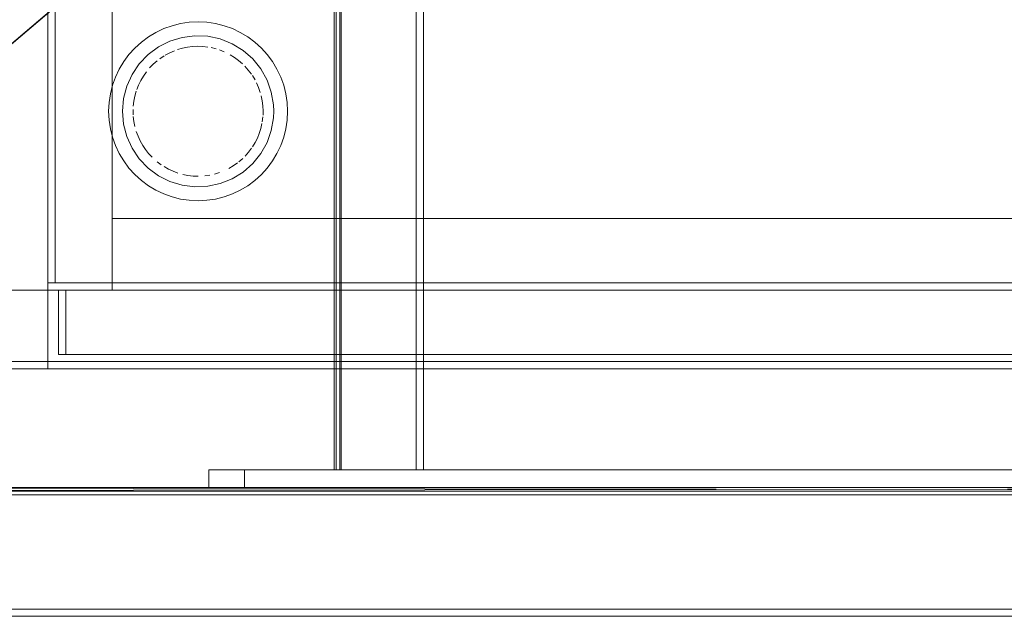
# Model space of a CAD drawing. Units: metres. Extents: x 6.1 to 17.9, y -8.4 to -1.8.
# Drawn here: x 7 to 7.2, y -4.2 to -4 of the extents above; entities that cross this region are included whole.
import ezdxf

# ---------------------------------------------------------------- set-up
doc = ezdxf.new("R2010")
doc.units = ezdxf.units.M
doc.header["$MEASUREMENT"] = 0

# ---------------------------------------------------------------- blocks, each defined once
blk = doc.blocks.new('c4e52a27-4048-4f88-8ff7-7228d3cd93cf')
at = {"color": 18, "lineweight": 9, "true_color": 0x000000}
blk.add_lwpolyline([(7.63961, -1.96601), (7.63961, -4.16601), (6.73961, -4.16601), (6.73961, -1.96601)], close=True, dxfattribs=at)
blk = doc.blocks.new('cf04741b-8777-413a-9019-d2a75be9ead8')
at = {"color": 18, "lineweight": 9, "true_color": 0x000000}
blk.add_lwpolyline([(8.58011, -4.07479), (6.94411, -4.07479), (6.94411, -3.63479), (8.58011, -3.63479)], close=True, dxfattribs=at)
for points in [[(6.99838, -4.00754), (6.99976, -4.00714)], [(6.99976, -4.00714), (7.00116, -4.00685)], [(7.00401, -4.00661), (7.00258, -4.00668), (7.00116, -4.00685)], [(7.00401, -4.00661), (7.00544, -4.00666), (7.00686, -4.00682)], [(7.0078, -4.00699), (7.00919, -4.00734)], [(6.99458, -4.00931), (6.99339, -4.01011)], [(6.99617, -4.00844), (6.99491, -4.00911)], [(6.99748, -4.00786), (6.99617, -4.00844)], [(6.99748, -4.00786)], [(7.01143, -4.00816), (7.0101, -4.00763)], [(7.01143, -4.00816)], [(7.01229, -4.00856)], [(7.01306, -4.00897), (7.01427, -4.00972), (7.01543, -4.01057)], [(6.99264, -4.01069), (6.99156, -4.01164), (6.99056, -4.01267)], [(7.01651, -4.01151), (7.01543, -4.01057)], [(7.01814, -4.01325), (7.01719, -4.01218)], [(6.9881, -4.01617), (6.98883, -4.01494), (6.98965, -4.01377)], [(7.01901, -4.01439), (7.01814, -4.01325)], [(7.02002, -4.01601), (7.01928, -4.01478)], [(6.9881, -4.01617), (6.98747, -4.01746), (6.98697, -4.01873)], [(7.02046, -4.01685), (7.02103, -4.01817), (7.0215, -4.01952)], [(7.02046, -4.01685)], [(6.98683, -4.01916), (6.98644, -4.02053), (6.98616, -4.02194)], [(7.02222, -4.02325), (7.02204, -4.02184), (7.02175, -4.02044)], [(6.98616, -4.02194), (6.98599, -4.02336)], [(6.98599, -4.02336)], [(7.02222, -4.02325), (7.02228, -4.02479), (7.02225, -4.02584)], [(6.98594, -4.02431), (6.98596, -4.02574)], [(6.98599, -4.02622), (6.98616, -4.02764)], [(7.02222, -4.02632), (7.02204, -4.02774)], [(6.98616, -4.02764), (6.98644, -4.02905)], [(7.0212, -4.03097), (7.02163, -4.0296), (7.02196, -4.02821)], [(6.98668, -4.02997)], [(6.98732, -4.03177), (6.98683, -4.03042)], [(6.98942, -4.0355), (6.98863, -4.03432), (6.98792, -4.03307), (6.98732, -4.03177)], [(7.02067, -4.03228), (7.02006, -4.03349), (7.01933, -4.03472)], [(7.0212, -4.03097), (7.02067, -4.03228)], [(6.99122, -4.03761), (6.99025, -4.03655), (6.98942, -4.0355)], [(7.01821, -4.03626), (7.01726, -4.03733)], [(7.01821, -4.03626), (7.01906, -4.03511)], [(6.99191, -4.03827)], [(6.99264, -4.03889), (6.99378, -4.03975)], [(6.99264, -4.03889)], [(6.99583, -4.04097), (6.99458, -4.04027)], [(7.01395, -4.04007), (7.01272, -4.04079)], [(7.01395, -4.04007), (7.01513, -4.03924)], [(7.01658, -4.03801), (7.0155, -4.03895)], [(6.99847, -4.04207), (6.99713, -4.04157), (6.99583, -4.04097)], [(6.99939, -4.04234)], [(7.00125, -4.04274), (6.99985, -4.04246)], [(7.00268, -4.04291), (7.00125, -4.04274)], [(7.00411, -4.04297), (7.00268, -4.04291)], [(7.00411, -4.04297)], [(7.00601, -4.04287), (7.00734, -4.04268)], [(7.00601, -4.04287)], [(7.0078, -4.04259)], [(7.0101, -4.04195), (7.00873, -4.04237)], [(7.011, -4.04161)], [(7.01187, -4.04122)], [(7.01272, -4.04079)]]:
    blk.add_lwpolyline(points, dxfattribs=at)
blk = doc.blocks.new('9ed6bb56-0348-4dd5-9e68-525e70c6b577')
at = {"color": 18, "lineweight": 9, "true_color": 0x000000}
for points in [[(6.99013, -4.00892), (6.99302, -4.00678), (6.99622, -4.00517), (6.99965, -4.00412)], [(7.01668, -4.00779), (7.01363, -4.00591), (7.0103, -4.00457), (7.00679, -4.00381), (7.00321, -4.00366), (6.99965, -4.00412)], [(6.98564, -4.01448), (6.98765, -4.01151), (6.99013, -4.00892)], [(7.01668, -4.00779), (7.01937, -4.01016), (7.02163, -4.01295)], [(7.02518, -4.023), (7.02457, -4.01946), (7.02338, -4.01608), (7.02163, -4.01295)], [(6.98564, -4.01448), (6.98417, -4.01775), (6.98326, -4.02122), (6.98296, -4.02479), (6.98326, -4.02836), (6.98417, -4.03183)], [(7.02163, -4.03663), (7.02338, -4.0335), (7.02457, -4.03012), (7.02518, -4.02658), (7.02525, -4.02479), (7.02518, -4.023)], [(6.98417, -4.03183), (6.98564, -4.0351), (6.98765, -4.03807)], [(7.02163, -4.03663), (7.01937, -4.03942), (7.01668, -4.04179), (7.01363, -4.04367), (7.0103, -4.04501), (7.00679, -4.04577), (7.00321, -4.04592)], [(6.99302, -4.0428), (6.99013, -4.04066), (6.98765, -4.03807)], [(6.99302, -4.0428), (6.99622, -4.04441), (6.99965, -4.04546), (7.00321, -4.04592)]]:
    blk.add_lwpolyline(points, dxfattribs=at)
blk = doc.blocks.new('6b131371-79ef-47fe-a7d6-1e32a69d84dc')
at = {"color": 18, "lineweight": 9, "true_color": 0x000000}
for points in [[(7.63761, -4.13001), (6.74161, -4.13101), (7.63761, -4.13101), (6.74161, -4.13001)], [(7.63761, -4.13101), (7.63761, -4.16601), (6.74161, -4.16601), (7.63761, -4.16601), (7.63761, -4.13101), (6.74161, -4.13101), (6.74161, -4.16601), (6.74161, -4.13101)]]:
    blk.add_lwpolyline(points, close=True, dxfattribs=at)
blk = doc.blocks.new('76bcf6b2-e91a-4719-9c1f-dd639263dfcd')
at = {"color": 18, "lineweight": 9, "true_color": 0x000000}
for points in [[(6.96211, -4.09479), (6.94411, -4.09479), (6.94411, -3.63479), (6.94411, -4.09479), (6.96211, -4.09479), (6.96211, -3.63479), (6.94411, -3.63479), (6.96211, -3.63479)], [(6.96211, -4.07279), (6.96411, -4.07279), (6.96411, -3.65679), (6.96411, -4.07279), (6.96211, -4.07279), (6.96211, -3.65679), (6.96411, -3.65679), (6.96211, -3.65679)], [(7.56011, -4.07279), (6.96411, -4.07279), (6.96411, -3.65679), (6.96411, -4.07279), (7.56011, -4.07279), (7.56011, -3.65679), (6.96411, -3.65679), (7.56011, -3.65679)], [(7.56211, -4.07479), (6.96211, -4.07479), (6.96211, -4.07279), (6.96211, -4.07479), (7.56211, -4.07479), (7.56211, -4.07279), (6.96211, -4.07279), (7.56211, -4.07279)], [(6.96211, -4.09679), (6.94411, -4.09679), (6.94411, -4.09479), (6.94411, -4.09679), (6.96211, -4.09679), (6.96211, -4.09479), (6.94411, -4.09479), (6.96211, -4.09479)]]:
    blk.add_lwpolyline(points, close=True, dxfattribs=at)
for points in [[(6.99923, -4.00026), (6.99685, -4.00086), (6.99453, -4.00168), (6.99232, -4.00273), (6.99021, -4.00399)], [(7.00656, -3.9999), (7.00411, -3.99978), (7.00165, -3.9999), (6.99923, -4.00026)], [(7.018, -4.00399), (7.0159, -4.00273), (7.01368, -4.00168), (7.01137, -4.00086), (7.00899, -4.00026), (7.00656, -3.9999)], [(6.98205, -4.013), (6.98331, -4.01089), (6.98477, -4.00892), (6.98642, -4.0071), (6.98824, -4.00546), (6.99021, -4.00399)], [(7.02804, -4.01753), (7.02721, -4.01522), (7.02616, -4.013), (7.0249, -4.01089), (7.02344, -4.00892), (7.02179, -4.0071), (7.01997, -4.00546), (7.018, -4.00399)], [(6.97921, -4.02724), (6.97909, -4.02479), (6.97921, -4.02234), (6.97958, -4.01991), (6.98017, -4.01753), (6.981, -4.01522), (6.98205, -4.013)], [(7.02864, -4.02967), (7.029, -4.02724), (7.02912, -4.02479), (7.029, -4.02234), (7.02864, -4.01991), (7.02804, -4.01753)], [(6.97921, -4.02724), (6.97958, -4.02967), (6.98017, -4.03205), (6.981, -4.03436)], [(7.02864, -4.02967), (7.02804, -4.03205), (7.02721, -4.03436)], [(6.98477, -4.04066), (6.98331, -4.03869), (6.98205, -4.03658), (6.981, -4.03436)], [(7.0249, -4.03869), (7.02616, -4.03658), (7.02721, -4.03436)], [(7.0249, -4.03869), (7.02344, -4.04066), (7.02179, -4.04248), (7.01997, -4.04412), (7.018, -4.04559), (7.0159, -4.04685), (7.01368, -4.0479)], [(6.99021, -4.04559), (6.98824, -4.04412), (6.98642, -4.04248), (6.98477, -4.04066)], [(6.99021, -4.04559), (6.99232, -4.04685), (6.99453, -4.0479)], [(6.99453, -4.0479), (6.99685, -4.04872), (6.99923, -4.04932), (7.00165, -4.04968)], [(7.00656, -4.04968), (7.00899, -4.04932), (7.01137, -4.04872), (7.01368, -4.0479)], [(7.00165, -4.04968), (7.00411, -4.0498), (7.00656, -4.04968)]]:
    blk.add_lwpolyline(points, dxfattribs=at)
blk = doc.blocks.new('e52ab3a0-ebf5-43b1-b731-b63fdbe7ee9d')
at = {"color": 18, "lineweight": 9, "true_color": 0x000000}
blk.add_lwpolyline([(6.96211, -4.09479), (6.94411, -4.09479), (6.94411, -3.63479), (6.94411, -4.09479), (6.96211, -4.09479), (6.96211, -3.63479), (6.94411, -3.63479), (6.96211, -3.63479)], close=True, dxfattribs=at)
blk = doc.blocks.new('62e65d03-9b6b-46f8-a58f-4f99eadb71f7')
at = {"color": 18, "lineweight": 9, "true_color": 0x000000}
blk.add_lwpolyline([(6.96511, -4.07479), (7.55911, -4.07479), (7.55911, -4.09279), (7.55911, -4.07479), (6.96511, -4.07479), (6.96511, -4.09279), (7.55911, -4.09279), (6.96511, -4.09279)], close=True, dxfattribs=at)
blk = doc.blocks.new('9c67e620-ebce-43fe-b1e4-b80793c3663c')
at = {"color": 18, "lineweight": 9, "true_color": 0x000000}
for points in [[(6.96511, -4.07479), (6.96711, -4.07479), (6.96711, -4.09279), (6.96711, -4.07479), (6.96511, -4.07479), (6.96511, -4.09279), (6.96711, -4.09279), (6.96511, -4.09279)], [(6.96711, -4.07479), (7.55711, -4.07479), (7.55711, -4.09279), (7.55711, -4.07479), (6.96711, -4.07479), (6.96711, -4.09279), (7.55711, -4.09279), (6.96711, -4.09279)]]:
    blk.add_lwpolyline(points, close=True, dxfattribs=at)
blk = doc.blocks.new('a7ee361f-8fed-4680-a798-9f80c2bf69e4')
at = {"color": 18, "lineweight": 9, "true_color": 0x000000}
for points in [[(6.98011, -4.07279), (6.96211, -4.07279), (6.96211, -3.65679), (6.96211, -4.07279), (6.98011, -4.07279), (6.98011, -3.65679), (6.96211, -3.65679), (6.98011, -3.65679)], [(7.54411, -4.07279), (6.98011, -4.07279), (6.98011, -4.05479), (6.98011, -4.07279), (7.54411, -4.07279), (7.54411, -4.05479), (6.98011, -4.05479), (7.54411, -4.05479)], [(6.98011, -4.07479), (6.96211, -4.07479), (6.96211, -4.07279), (6.96211, -4.07479), (6.98011, -4.07479), (6.98011, -4.07279), (6.96211, -4.07279), (6.98011, -4.07279)]]:
    blk.add_lwpolyline(points, close=True, dxfattribs=at)
blk = doc.blocks.new('00b651ea-66b3-48f9-9fee-2f231fe9f7b3')
at = {"color": 18, "lineweight": 9, "true_color": 0x000000}
for points in [[(6.96211, -4.07279), (6.96411, -4.07279), (6.96411, -3.65679), (6.96411, -4.07279), (6.96211, -4.07279), (6.96211, -3.65679), (6.96411, -3.65679), (6.96211, -3.65679)], [(7.56011, -4.07279), (6.96411, -4.07279), (6.96411, -3.65679), (6.96411, -4.07279), (7.56011, -4.07279), (7.56011, -3.65679), (6.96411, -3.65679), (7.56011, -3.65679)], [(7.56211, -4.07479), (6.96211, -4.07479), (6.96211, -4.07279), (6.96211, -4.07479), (7.56211, -4.07479), (7.56211, -4.07279), (6.96211, -4.07279), (7.56211, -4.07279)]]:
    blk.add_lwpolyline(points, close=True, dxfattribs=at)
blk = doc.blocks.new('5cf0cbbf-91ec-46e9-9114-9a26fdd8f8b5')
at = {"color": 18, "lineweight": 9, "true_color": 0x000000}
for points in [[(7.37211, -4.13001), (7.37211, -4.12501), (7.00711, -4.12501), (7.00711, -4.13001), (7.0087, -4.13001), (7.00994, -4.13001), (7.01147, -4.13001), (7.01322, -4.13001), (7.01512, -4.13001), (7.01711, -4.13001)], [(7.01711, -4.12501), (7.01512, -4.12501), (7.01322, -4.12501)], [(7.36211, -4.12501), (7.01711, -4.12501), (7.01711, -4.13001), (7.36211, -4.13001)]]:
    blk.add_lwpolyline(points, dxfattribs=at)
blk = doc.blocks.new('be2fc3df-1e01-4e02-a44b-94286339a5be')
at = {"color": 18, "lineweight": 9, "true_color": 0x000000}
blk.add_lwpolyline([(7.01322, -4.12501), (7.01147, -4.12501), (7.00994, -4.12501), (7.0087, -4.12501)], dxfattribs=at)
blk = doc.blocks.new('e35881f6-b5d7-4413-b4c1-5829b1ec520f')
at = {"color": 18, "lineweight": 9, "true_color": 0x000000}
blk.add_lwpolyline([(6.96511, -4.07479), (7.55911, -4.07479), (7.55911, -4.09279), (7.55911, -4.07479), (6.96511, -4.07479), (6.96511, -4.09279), (7.55911, -4.09279), (6.96511, -4.09279)], close=True, dxfattribs=at)
blk = doc.blocks.new('f5c41f9f-071c-4752-831f-da4251877533')
at = {"color": 18, "lineweight": 9, "true_color": 0x000000}
blk.add_lwpolyline([(6.96211, -4.09479), (6.94411, -4.09479), (6.94411, -3.63479), (6.94411, -4.09479), (6.96211, -4.09479), (6.96211, -3.63479), (6.94411, -3.63479), (6.96211, -3.63479)], close=True, dxfattribs=at)
blk.add_lwpolyline([(7.37211, -4.13001), (7.00711, -4.13001), (7.00711, -4.12501)], dxfattribs=at)
blk = doc.blocks.new('34999e59-fcc4-4dc0-ade4-a2955336be8e')
at = {"color": 18, "lineweight": 9, "true_color": 0x000000}
for points in [[(8.57911, -4.09479), (6.94511, -4.09479), (6.94511, -3.63479), (6.94511, -4.09479), (8.57911, -4.09479), (8.57911, -3.63479), (6.94511, -3.63479), (8.57911, -3.63479)], [(8.58111, -4.09679), (6.94311, -4.09679), (6.94311, -4.09479), (6.94311, -4.09679), (8.58111, -4.09679), (8.58111, -4.09479), (6.94311, -4.09479), (8.58111, -4.09479)]]:
    blk.add_lwpolyline(points, close=True, dxfattribs=at)
blk = doc.blocks.new('d91f1a89-ffad-4f60-ac0b-63b76ab68d20')
at = {"color": 18, "lineweight": 9, "true_color": 0x000000}
for points in [[(7.04211, -4.12501), (7.04215, -2.00701), (7.04334, -2.00701)], [(7.04269, -4.12501), (7.04372, -4.12501), (7.04411, -2.00701), (7.06511, -2.00701)], [(7.06696, -2.00701), (7.06711, -4.12501), (7.06587, -4.12501), (7.04411, -4.12501), (7.06511, -4.12501)], [(7.04411, -4.12501), (7.04411, -2.00701), (7.06511, -2.00701), (7.06511, -4.12501), (7.06511, -2.00701)]]:
    blk.add_lwpolyline(points, dxfattribs=at)
blk = doc.blocks.new('e5fc217f-9889-41be-a0a7-812c400ac2f5')
at = {"color": 18, "lineweight": 9, "true_color": 0x000000}
blk.add_lwpolyline([(7.06696, -4.12501), (7.06587, -4.12501)], dxfattribs=at)
blk = doc.blocks.new('26ea0488-3e75-4290-8689-a2a717263353')
at = {"color": 18, "lineweight": 9, "true_color": 0x000000}
for points in [[(7.04269, -4.12501), (7.04215, -2.00701)], [(7.06711, -2.00701), (7.06707, -4.12501)]]:
    blk.add_lwpolyline(points, dxfattribs=at)
blk = doc.blocks.new('dfd269e4-6f7f-4020-a703-4ec34f11a2c3')
at = {"color": 18, "lineweight": 9, "true_color": 0x000000}
blk.add_lwpolyline([(7.63761, -4.13201), (7.63761, -4.16401), (6.74161, -4.16401), (7.63761, -4.16401), (7.63761, -4.13201), (6.74161, -4.13201), (6.74161, -4.16401), (6.74161, -4.13201)], close=True, dxfattribs=at)
blk = doc.blocks.new('0f55f567-f37f-43a9-9259-c953de492a44')
at = {"color": 18, "lineweight": 9, "true_color": 0x000000}
blk.add_line((7.04226, -4.12501), (7.04215, -4.12501), dxfattribs=at)
blk = doc.blocks.new('8b90bef7-1b5b-486c-a40b-9f00d49d5e44')
at = {"color": 18, "lineweight": 9, "true_color": 0x000000}
blk.add_lwpolyline([(7.04226, -4.12501)], dxfattribs=at)
blk = doc.blocks.new('c6c97b18-6119-489b-ab18-99432b71dba2')
at = {"color": 18, "lineweight": 9, "true_color": 0x000000}
blk.add_lwpolyline([(7.04269, -4.12501), (7.04372, -4.12501)], dxfattribs=at)
blk = doc.blocks.new('94670264-04cc-4736-8fee-c76a76fc3994')
at = {"color": 18, "lineweight": 9, "true_color": 0x000000}
for points in [[(6.74161, -4.16401), (6.74161, -1.96801), (7.63761, -1.96801), (6.74161, -1.96801), (6.74161, -4.16401), (7.63761, -4.16401), (7.63761, -1.96801), (7.63761, -4.16401)], [(6.74161, -4.16601), (6.74161, -4.16401), (7.63761, -4.16401), (6.74161, -4.16401), (6.74161, -4.16601), (7.63761, -4.16601), (7.63761, -4.16401), (7.63761, -4.16601)]]:
    blk.add_lwpolyline(points, close=True, dxfattribs=at)
blk = doc.blocks.new('4ba1f7b2-0b69-4f0f-b38a-e422217267d9')
at = {"color": 18, "lineweight": 9, "true_color": 0x000000}
blk.add_lwpolyline([(6.74161, -4.16401), (6.74161, -1.96801), (7.63761, -1.96801), (6.74161, -1.96801), (6.74161, -4.16401), (7.63761, -4.16401), (7.63761, -1.96801), (7.63761, -4.16401)], close=True, dxfattribs=at)
blk = doc.blocks.new('34ac2a0d-6f43-4475-a6cd-21261bf0fa37')
at = {"color": 18, "lineweight": 9, "true_color": 0x000000}
blk.add_lwpolyline([(7.00682, -3.95916), (6.87658, -4.06993), (7.00614, -3.95987)], close=True, dxfattribs=at)
blk = doc.blocks.new('17e2cca5-6dab-4e85-9364-b0a722820bc7')
for name in ['c4e52a27-4048-4f88-8ff7-7228d3cd93cf', '6b131371-79ef-47fe-a7d6-1e32a69d84dc', '94670264-04cc-4736-8fee-c76a76fc3994', 'dfd269e4-6f7f-4020-a703-4ec34f11a2c3', '4ba1f7b2-0b69-4f0f-b38a-e422217267d9', '5cf0cbbf-91ec-46e9-9114-9a26fdd8f8b5', 'be2fc3df-1e01-4e02-a44b-94286339a5be', 'f5c41f9f-071c-4752-831f-da4251877533', '9ed6bb56-0348-4dd5-9e68-525e70c6b577', '26ea0488-3e75-4290-8689-a2a717263353', 'e5fc217f-9889-41be-a0a7-812c400ac2f5', 'd91f1a89-ffad-4f60-ac0b-63b76ab68d20', '0f55f567-f37f-43a9-9259-c953de492a44', '8b90bef7-1b5b-486c-a40b-9f00d49d5e44', 'c6c97b18-6119-489b-ab18-99432b71dba2', '34999e59-fcc4-4dc0-ade4-a2955336be8e', '76bcf6b2-e91a-4719-9c1f-dd639263dfcd', 'e52ab3a0-ebf5-43b1-b731-b63fdbe7ee9d', '62e65d03-9b6b-46f8-a58f-4f99eadb71f7', '9c67e620-ebce-43fe-b1e4-b80793c3663c', 'e35881f6-b5d7-4413-b4c1-5829b1ec520f', 'a7ee361f-8fed-4680-a798-9f80c2bf69e4', 'cf04741b-8777-413a-9019-d2a75be9ead8', '00b651ea-66b3-48f9-9fee-2f231fe9f7b3', '34ac2a0d-6f43-4475-a6cd-21261bf0fa37']:
    blk.add_blockref(name, (0, 0))

msp = doc.modelspace()

# ---------------------------------------------------------------- block references
msp.add_blockref('17e2cca5-6dab-4e85-9364-b0a722820bc7', (0, 0))

doc.saveas('drawing.dxf')
